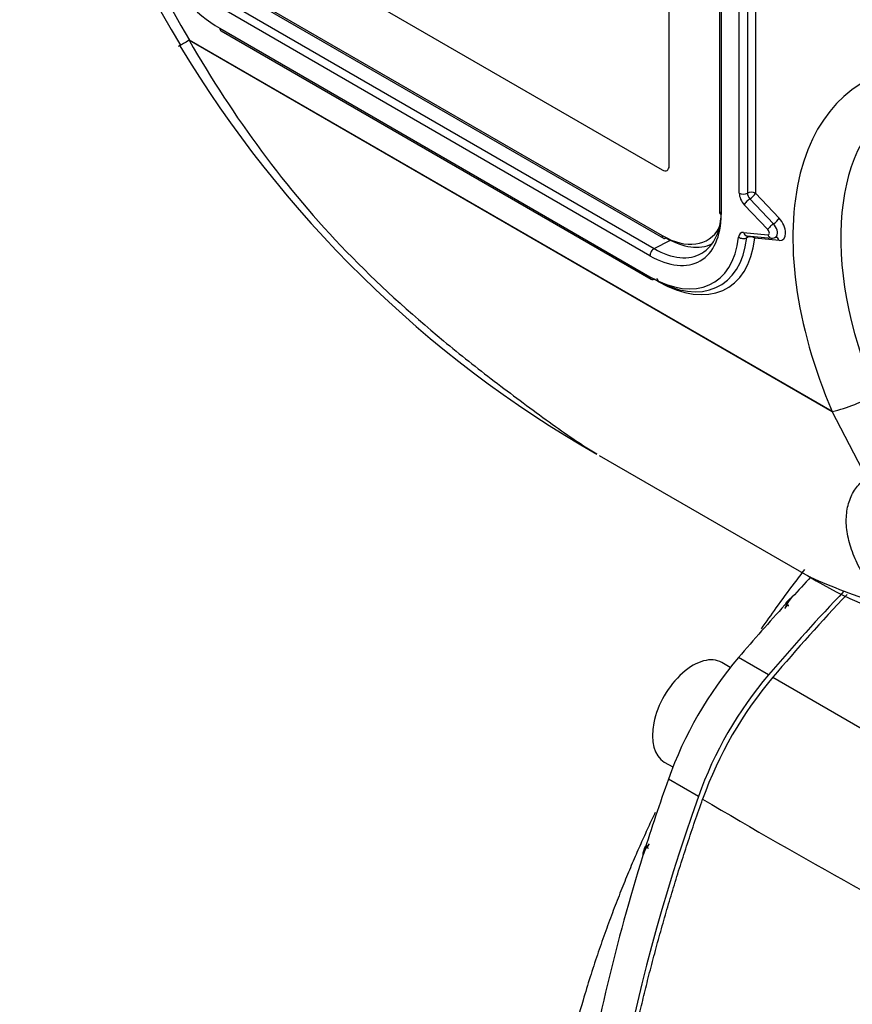
# Paper-space layout 'Sheet1' of a CAD drawing. Units: millimetres. Extents: x 0 to 210, y -3 to 297.
# Drawn here: x 18 to 25, y 188 to 196 of the extents above; entities that cross this region are included whole.
import ezdxf

# ---------------------------------------------------------------- set-up
doc = ezdxf.new("R2010")
doc.units = ezdxf.units.MM
doc.layers.add('A900N0BS00', color=7, linetype='Continuous')
doc.layers.add('Default', color=7, linetype='Continuous')

# ---------------------------------------------------------------- blocks, each defined once
blk = doc.blocks.new('SE3')
at = {"layer": 'A900N0BS00', "color": 7, "linetype": 'Continuous'}
for p, q in [((23.8638, 194.8333), (23.8638, 199.8547)), ((24.3018, 199.4914), (24.3018, 194.4291)), ((24.3164, 199.471), (24.3164, 194.4087)), ((24.4745, 194.5955), (24.4745, 199.0854)), ((24.5452, 199.0854), (24.5452, 194.5955)), ((24.6159, 199.0854), (24.6159, 194.5955)), ((20.0903, 196.9413), (23.8026, 194.798)), ((20.0904, 196.9413), (23.8027, 194.798)), ((20.0903, 196.3697), (23.8026, 194.2264)), ((20.1008, 196.3469), (23.8131, 194.2036)), ((19.9862, 196.2769), (23.7338, 194.1131)), ((23.6966, 194.0509), (19.949, 196.2146)), ((19.949, 196.0321), (23.6966, 193.8684)), ((19.9593, 196.0092), (23.707, 193.8455)), ((19.6825, 195.9273), (19.6837, 195.927)), ((25.2829, 192.6939), (19.6825, 195.9273)), ((19.6837, 195.927), (25.2829, 192.6943)), ((23.8026, 194.798), (23.8027, 194.798)), ((23.8459, 194.7937), (23.8459, 194.7937)), ((24.567, 194.5452), (24.7725, 194.3282)), ((24.6159, 194.5955), (24.8214, 194.3785)), ((24.7237, 194.2779), (24.5181, 194.4949)), ((23.7338, 194.1131), (23.8743, 194.1857)), ((24.1959, 194.1875), (24.1959, 194.1875)), ((24.512, 194.2536), (24.7237, 194.2326)), ((24.5424, 194.2242), (24.7541, 194.2033)), ((24.8214, 194.1824), (24.6097, 194.2033)), ((23.7674, 193.8276), (23.732, 193.848)), ((25.2829, 192.6939), (25.2829, 192.6943)), ((25.5845, 192.1137), (25.2829, 192.6939)), ((25.2837, 192.694), (25.2843, 192.694)), ((23.2548, 192.3128), (25.0732, 191.263)), ((24.9338, 191.0774), (24.918, 191.0603)), ((24.3964, 190.4655), (24.3214, 190.5088)), ((24.7299, 190.4017), (24.4683, 190.5528)), ((24.768, 190.381), (25.9368, 189.7037)), ((23.8214, 189.6428), (23.8964, 189.5995)), ((24.1184, 189.3425), (23.8567, 189.4936)), ((23.6421, 188.8503), (23.6352, 188.8281))]:
    blk.add_line(p, q, dxfattribs=at)
for centre, radius, start, end in [((28.103, 200.9684), 9.902, 181.63651, 210.90133), ((27.691, 200.6866), 9.3152, 181.45834, 210.72758), ((19.682, 195.9258), 0.00157, 71.27436, 117.57889), ((28.2395, 201.0676), 10.0766, 210.98682, 240.20615), ((24.7593, 194.2592), 0.0559, 259.57826, 320.31429), ((24.9371, 194.1233), 1.4709, 283.65577, 299.67047), ((26.9581, 194.3077), 3.5798, 238.49837, 255.46196), ((36.9706, 180.1115), 15.9489, 136.43817, 139.91668), ((25.0896, 190.9084), 0.2291, 138.48168, 162.23137), ((38.1565, 178.8805), 17.989, 137.3852, 137.60278), ((27.3653, 188.174), 3.4083, 139.64576, 160.35424), ((49.0241, 231.1795), 48.6896, 239.28556, 242.84409), ((23.8594, 188.7777), 0.2291, 137.7683, 161.51853)]:
    blk.add_arc(centre, radius, start, end, dxfattribs=at)
for centre, major_axis, ratio, start_param, end_param in [((19.949, 196.9303), (-0.55, 0.9526), 0.57735, 0.785398, 2.356194), ((19.9843, 196.0525), (0.025, 0.0433), 0.57735, 2.356194, 3.141593), ((27.02, 193.0111), (1.4699, -2.5459), 0.57735, 2.844065, 4.509051), ((27.2248, 193.1293), (1.3199, -2.2862), 0.57735, 3.135404, 4.508772), ((23.8026, 194.8686), (-0.0432, 0.0749), 0.57735, 2.356194, 3.926991), ((23.8027, 194.8686), (-0.0432, 0.0749), 0.57735, 2.356194, 3.141593), ((24.5098, 194.6159), (-0.05, 0), 0.57735, 0.785398, 2.356194), ((24.5452, 194.5547), (-0.05, 0.0866), 0.57735, 0.785398, 1.963495), ((24.5535, 194.5153), (-0.0363, -0.0344), 0.31246, 4.059125, 5.629922), ((24.5805, 194.5751), (-0.05, 0), 0.57735, 3.926991, 5.497787), ((24.5805, 194.5751), (-0.025, 0.0433), 0.57735, 0.785398, 1.963495), ((24.5805, 194.5751), (-0.0363, -0.0344), 0.31246, 0.917533, 2.488329), ((23.7338, 194.788), (-0.4133, 0.7158), 0.57735, 2.356194, 3.926991), ((23.6966, 194.7665), (-0.4382, 0.7591), 0.57735, 2.356194, 3.926991), ((24.3518, 194.4291), (0.05, 0), 0.57735, 3.141593, 3.926991), ((24.7861, 194.3581), (-0.0363, -0.0344), 0.31246, 0.917533, 2.488329), ((24.7863, 194.3008), (-0.065, 0.1126), 0.57735, 2.748894, 5.105088), ((23.8026, 194.8686), (-0.3932, 0.6811), 0.57735, 2.356194, 3.46424), ((23.8027, 194.8686), (-0.3932, 0.6811), 0.57735, 2.356194, 3.463807), ((24.759, 194.2983), (-0.0363, -0.0344), 0.31246, 4.059125, 5.629922), ((24.7155, 194.2599), (-0.015, 0.026), 0.57735, 2.748894, 5.105088), ((24.7509, 194.2803), (-0.04, 0.0693), 0.57735, 3.502409, 5.105088), ((23.6966, 194.7665), (-0.55, 0.9526), 0.57735, 2.356194, 3.806606), ((23.732, 194.787), (-0.575, 0.9959), 0.57735, 2.356194, 3.806606), ((23.7674, 194.8074), (-0.6, 1.0392), 0.57735, 2.356194, 3.806606), ((23.8381, 194.2469), (0.025, 0.0433), 0.57735, 2.356194, 3.141593), ((23.8381, 194.2469), (0.025, 0.0433), 0.57735, 3.141593, 3.909538), ((23.8374, 194.8887), (-0.4182, 0.7244), 0.57735, 2.356194, 3.098551), ((24.539, 194.1625), (0.05, -0.0866), 0.57735, 2.748894, 3.806606), ((24.5042, 194.2333), (0.0497, -0.0055), 0.642508, 3.994881, 5.565678), ((24.5473, 194.274), (0.0049, 0.0498), 0.754344, 2.066855, 3.141593), ((24.5744, 194.1829), (0.025, -0.0433), 0.57735, 3.27862, 3.806606), ((24.5744, 194.1829), (0.0497, -0.0055), 0.642508, 0.853289, 2.424085), ((24.5744, 194.1829), (-0.0049, -0.0498), 0.754344, 2.066855, 2.432465), ((24.759, 194.253), (0.0049, 0.0498), 0.754344, 2.066855, 3.010274), ((24.759, 194.253), (0.0049, 0.0498), 0.754344, 3.010274, 3.141593), ((24.7509, 194.2803), (-0.04, 0.0693), 0.57735, 3.1419, 3.502409), ((24.7861, 194.162), (-0.0049, -0.0498), 0.754344, 2.066855, 3.119351), ((23.732, 194.0713), (0.025, 0.0433), 0.57735, 0.733038, 2.356194), ((23.732, 193.8888), (0.025, 0.0433), 0.57735, 2.356194, 3.141593), ((23.732, 193.8888), (0.025, 0.0433), 0.57735, 3.141593, 3.926991), ((23.732, 193.8072), (-0.025, -0.0433), 0.57735, 2.356194, 3.141593), ((28.5898, 183.9561), (5.972, 10.3438), 0.57735, 1.174592, 1.260051), ((28.3282, 184.1072), (5.972, 10.3438), 0.57735, 1.207018, 1.260051), ((24.9586, 190.9652), (-0.0717, 0.0697), 0.846045, 0.045539, 0.368312), ((24.0714, 190.0758), (0.25, 0.433), 0.57735, 0, 3.141593), ((25.1146, 189.4735), (1, 1.7321), 0.57735, 1.260051, 1.881542), ((25.3762, 189.3224), (-1, -1.7321), 0.57735, 4.401644, 5.023134), ((31.3687, 189.3736), (-5.972, -10.3438), 0.57735, -1.260051, -1.201036), ((31.6304, 189.2225), (-5.972, -10.3438), 0.57735, 5.023134, 5.97244), ((23.7448, 188.8627), (-0.0962, 0.0273), 0.846045, 5.914873, 6.237647)]:
    blk.add_ellipse(centre, major_axis=major_axis, ratio=ratio, start_param=start_param, end_param=end_param, dxfattribs=at)
for points, degree, knots in [([(19.6812, 195.9272), (19.6622, 195.916), (19.646, 195.9065), (19.626, 195.8948), (19.62, 195.8913), (19.6095, 195.8851), (19.605, 195.8825), (19.5938, 195.8759), (19.5895, 195.8734), (19.5881, 195.8724), (19.588, 195.8724), (19.5881, 195.8724)], 3, [0, 0, 0, 0, 0.125, 0.125, 0.1875, 0.1875, 0.25, 0.25, 0.375, 0.375, 0.4063157, 0.4063157, 0.4063157, 0.4063157]), ([(19.6812, 195.9272), (19.8749, 195.59), (20.0847, 195.2674), (20.5409, 194.6528), (20.7871, 194.3605), (21.3202, 193.8109), (21.606, 193.5519), (22.0432, 193.1894), (22.1908, 193.0725), (22.4889, 192.8455), (22.6388, 192.7335), (22.9339, 192.5205), (23.0781, 192.4187), (23.2331, 192.3259)], 3, [0, 0, 0, 0, 0.125, 0.125, 0.25, 0.25, 0.375, 0.375, 0.4375, 0.4375, 0.5, 0.5, 0.5577149, 0.5577149, 0.5577149, 0.5577149]), ([(25.7419, 191.016), (25.6972, 191.068), (25.6562, 191.1206), (25.5822, 191.2272), (25.5498, 191.2803), (25.508, 191.36), (25.4952, 191.3865), (25.4721, 191.4396), (25.4616, 191.4662), (25.4344, 191.5454), (25.4216, 191.5969), (25.4105, 191.6722), (25.4081, 191.6969), (25.4062, 191.7458), (25.4067, 191.7699), (25.4124, 191.84), (25.4217, 191.8836), (25.4437, 191.944), (25.4523, 191.9633), (25.4724, 191.9999), (25.4838, 192.0172), (25.5212, 192.0652), (25.5507, 192.0921), (25.5845, 192.1137)], 3, [0, 0, 0, 0, 0.125, 0.125, 0.25, 0.25, 0.3125, 0.3125, 0.375, 0.375, 0.5, 0.5, 0.5625, 0.5625, 0.625, 0.625, 0.75, 0.75, 0.8125, 0.8125, 0.875, 0.875, 1, 1, 1, 1]), ([(25.044, 191.3202), (25.0132, 191.2805), (24.9289, 191.17), (24.8021, 190.9976), (24.7077, 190.8634), (24.6652, 190.8018)], 3, [0.85472188, 0.85472188, 0.85472188, 0.85472188, 0.86885504, 0.893715, 0.91450656, 0.91450656, 0.91450656, 0.91450656]), ([(25.0695, 191.2658), (25.0888, 191.2556), (25.1095, 191.2457), (25.217, 191.1969), (25.3216, 191.1551), (25.5329, 191.077), (25.642, 191.039), (25.7419, 191.016)], 3, [0.8588656, 0.8588656, 0.8588656, 0.8588656, 0.875, 0.875, 0.9375, 0.9375, 1, 1, 1, 1]), ([(24.8714, 190.9783), (24.873, 190.9808), (24.876, 190.9857), (24.8805, 190.9923), (24.8847, 190.998), (24.8884, 191.0027), (24.8917, 191.0064), (24.8945, 191.009), (24.8967, 191.0105), (24.8985, 191.0109), (24.8997, 191.0102), (24.9004, 191.0084), (24.9006, 191.0055), (24.9003, 191.0025), (24.9, 191.0007), (24.9, 191.0003)], 3, [0, 0, 0, 0, 0.0374929, 0.0716432, 0.1032197, 0.1331902, 0.1626808, 0.1928713, 0.2248645, 0.2595915, 0.2977843, 0.3399947, 0.3866322, 0.4380007, 0.4516102, 0.4516102, 0.4516102, 0.4516102]), ([(24.8843, 191.032), (24.8871, 191.035), (24.8928, 191.0408), (24.9004, 191.0484), (24.9071, 191.055), (24.9128, 191.0606), (24.9175, 191.065), (24.9216, 191.0687), (24.9249, 191.0714), (24.927, 191.0728), (24.9274, 191.0724), (24.9261, 191.0702), (24.9232, 191.0664), (24.9197, 191.0623), (24.918, 191.0603)], 3, [0, 0, 0, 0, 0.092229, 0.180332, 0.264558, 0.345188, 0.422546, 0.496994, 0.595075, 0.686029, 0.770775, 0.850434, 0.926336, 1, 1, 1, 1]), ([(24.1554, 180.404), (23.6954, 181.1736), (23.4596, 182.1649), (23.2223, 183.1628), (23.2227, 184.3267), (23.2231, 185.4917), (23.4611, 186.7635), (23.697, 188.0237), (24.1554, 189.3199)], 2, [0, 0, 0, 0.25, 0.25, 0.5, 0.5, 0.75, 0.75, 1, 1, 1]), ([(23.7412, 189.2019), (23.726, 189.17), (23.6892, 189.0917), (23.6309, 188.964), (23.5658, 188.8164), (23.5, 188.6609), (23.4337, 188.4977), (23.3675, 188.3267), (23.3017, 188.148), (23.2369, 187.9619), (23.1736, 187.7683), (23.0644, 187.411), (22.9351, 186.9076), (22.8213, 186.2847), (22.759, 185.7173), (22.7395, 185.1975), (22.7582, 184.7012), (22.7986, 184.3732), (22.8286, 184.203), (22.8308, 184.1909)], 3, [0.0851515, 0.0851515, 0.0851515, 0.0851515, 0.0949493, 0.1092236, 0.1242437, 0.1400096, 0.1565217, 0.1737801, 0.191785, 0.2105367, 0.2300354, 0.2502818, 0.3186743, 0.3830418, 0.4433705, 0.4996473, 0.5549632, 0.6149657, 0.6196009, 0.6196009, 0.6196009, 0.6196009]), ([(23.6421, 188.8503), (23.6416, 188.8488), (23.6404, 188.8456), (23.6391, 188.8421), (23.6379, 188.8393), (23.637, 188.8374), (23.6364, 188.8363), (23.6359, 188.8361), (23.6358, 188.8367), (23.6359, 188.8382), (23.6362, 188.8405), (23.6373, 188.8466), (23.6408, 188.8619), (23.6466, 188.8827), (23.6497, 188.8937)], 3, [0, 0, 0, 0, 0.044391, 0.08927, 0.134984, 0.181863, 0.230216, 0.280324, 0.332443, 0.386802, 0.443605, 0.503033, 0.736756, 1, 1, 1, 1]), ([(23.684, 188.8951), (23.6814, 188.8931), (23.6772, 188.8905), (23.6741, 188.892), (23.6751, 188.8999), (23.6809, 188.9145), (23.6867, 188.9257), (23.6898, 188.9317)], 3, [0.5646045, 0.5646045, 0.5646045, 0.5646045, 0.6794134, 0.7698313, 0.8439623, 0.9156641, 1, 1, 1, 1]), ([(23.6352, 188.8281), (23.4012, 188.0774), (23.2225, 187.3307), (22.9835, 185.8768), (22.9231, 185.1697), (22.9231, 183.8252), (22.9835, 183.1879), (23.2225, 182.0101), (23.4012, 181.4696), (23.6352, 180.9892)], 3, [0, 0, 0, 0, 0.25, 0.25, 0.5, 0.5, 0.75, 0.75, 1, 1, 1, 1])]:
    blk.add_open_spline(points, degree=degree, knots=knots, dxfattribs=at)
blk.add_open_spline([(25.0993, 191.2544), (25.0439, 191.1959), (24.9888, 191.1369), (24.9338, 191.0774)], degree=3, dxfattribs=at)

psp = doc.layouts.new('Sheet1')

# ---------------------------------------------------------------- block references
at = {"layer": 'Default'}
psp.add_blockref('SE3', (0, 0), dxfattribs=at)

doc.saveas('drawing.dxf')
